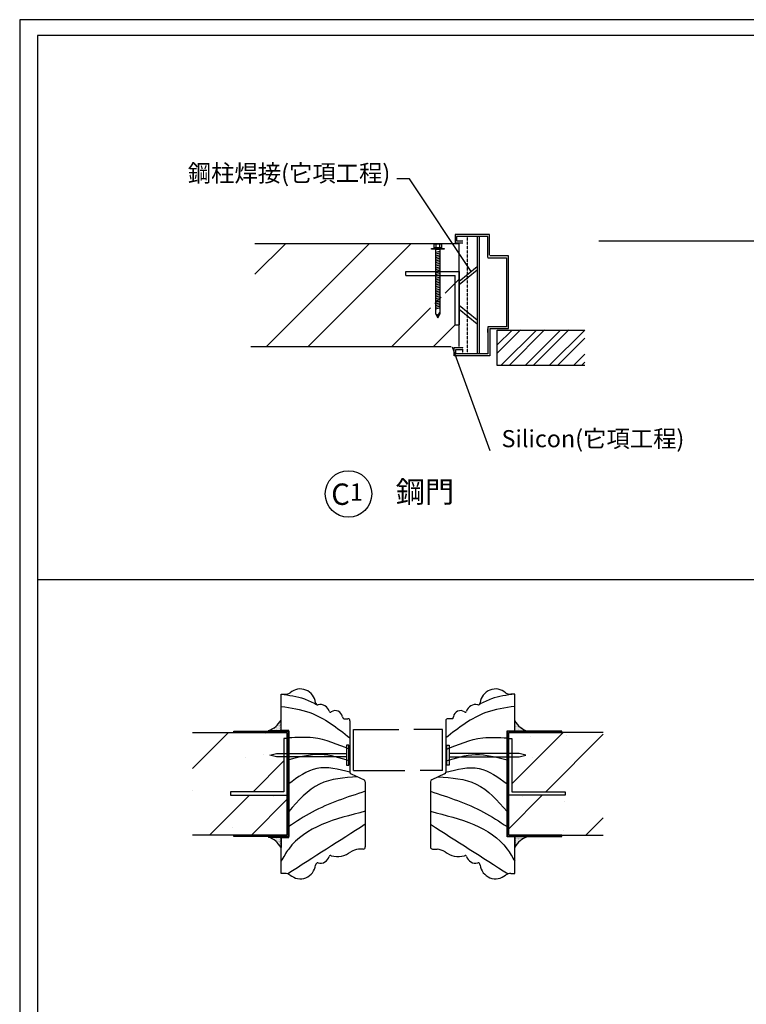
# Model space of a CAD drawing. Units: millimetres. Extents: x 50677 to 184635, y -78097 to 11800.
# Drawn here: x 137288 to 140685, y -74004 to -69401 of the extents above; entities that cross this region are included whole.
import ezdxf

# ---------------------------------------------------------------- set-up
doc = ezdxf.new("R2010")
doc.units = ezdxf.units.MM
doc.linetypes.add('DASHED', pattern=[0.75, 0.5, -0.25])
for name, color, linetype in [('01', 1, 'Continuous'), ('SEALANT', 214, 'Continuous'), ('分割', 32, 'Continuous'), ('心材', 5, 'Continuous'), ('槽鐵', 146, 'Continuous'), ('窗扇', 26, 'Continuous'), ('窗框', 24, 'Continuous'), ('自攻螺絲', 21, 'Continuous')]:
    doc.layers.add(name, color=color, linetype=linetype)
doc.styles.get("Standard").update_dxf_attribs({"font": 'arial.ttf'})
doc.dimstyles.new('ISO-25', dxfattribs={"dimtxt": 2.5, "dimasz": 2.5, "dimexe": 1.25, "dimexo": 0.625, "dimtad": 1, "dimtxsty": 'Standard', "dimcen": 2.5, "dimadec": 0, "dimazin": 0, "dimtfac": 1, "dimtmove": 0, "dimatfit": 3, "dimfxl": 1, "dimarcsym": 0})
pattern_1 = [(45, (-78249.66522469079, -18677.92406213559), (-293.247695141445, 293.2476951414448), []), (45, (-78054.1666768196, -18677.92406213559), (-293.247695141445, 293.2476951414448), [])]

# ---------------------------------------------------------------- blocks, each defined once
blk = doc.blocks.new('自攻螺絲')
at = {"layer": '自攻螺絲'}
for p, q in [((4.446999531565552, 1.443185165257773), (5.176763809020485, -1.443185165257773)), ((5.446999531565552, 1.443185165257773), (6.176763809020485, -1.443185165257773)), ((6.446999531565552, 1.443185165257773), (7.176763809020485, -1.443185165257773)), ((7.446999531565552, 1.443185165257773), (8.176763809020485, -1.443185165257773)), ((8.446999531565552, 1.443185165257773), (9.176763809020485, -1.443185165257773)), ((9.446999531565552, 1.443185165257773), (10.17676380902049, -1.443185165257773)), ((10.44699953156555, 1.443185165257773), (11.17676380902049, -1.443185165257773)), ((11.44699953156555, 1.443185165257773), (12.17676380902049, -1.443185165257773)), ((12.44699953156555, 1.443185165257773), (13.17676380902049, -1.443185165257773)), ((13.44699953156555, 1.443185165257773), (14.17676380902049, -1.443185165257773)), ((14.44699953156555, 1.443185165257773), (15.17676380902049, -1.443185165257773)), ((15.44699953156555, 1.443185165257773), (16.17676380902049, -1.443185165257773)), ((16.44699953156555, 1.443185165257773), (17.17676380902049, -1.443185165257773)), ((17.44699953156555, 1.443185165257773), (18.17676380902049, -1.443185165257773)), ((18.44699953156555, 1.443185165257773), (19.17676380902049, -1.443185165257773)), ((19.44699953156555, 1.443185165257773), (20.17676380902049, -1.443185165257773)), ((20.44699953156555, 1.443185165257773), (21.17676380902049, -1.443185165257773)), ((21.44699953156555, 1.443185165257773), (22.17676380902049, -1.443185165257773)), ((22.44699953156555, 1.443185165257773), (23.17676380902049, -1.443185165257773)), ((23.44699953156555, 1.443185165257773), (24.17676380902049, -1.443185165257773)), ((24.44699953156555, 1.443185165257773), (25.17676380902049, -1.443185165257773)), ((25.44699953156555, 1.443185165257773), (26.17676380902049, -1.443185165257773)), ((26.44699953156555, 1.443185165257773), (27.17676380902049, -1.443185165257773)), ((27.44699953156555, 1.443185165257773), (28.17676380902049, -1.443185165257773)), ((28.44699953156555, 1.443185165257773), (29.17676380902049, -1.443185165257773)), ((29.44699953156555, 1.443185165257773), (30.17676380902049, -1.443185165257773)), ((30.44699953156555, 1.443185165257773), (31.17676380902049, -1.443185165257773)), ((31.44699953156555, 1.443185165257773), (32.17676380902049, -1.443185165257773)), ((32.44699953156555, 1.443185165257773), (33.17676380902049, -1.443185165257773)), ((33.44699953156555, 1.443185165257773), (34.17676380902049, -1.443185165257773)), ((34.44699953156555, 1.443185165257773), (35.17676380902049, -1.443185165257773)), ((35.44699953156555, 1.443185165257773), (36.17676380902049, -1.443185165257773)), ((36.44699953156555, 1.443185165257773), (37.17676380902049, -1.443185165257773)), ((37.44699953156555, 1.443185165257773), (38.17676380902049, -1.443185165257773)), ((41.625, 0.25), (39.88349950803013, 1.25))]:
    blk.add_line(p, q, dxfattribs=at)
for points in [[(0.1875, -1.125), (0.1875, -2.25), (0, -1.125), (0, 1.125), (0.1875, 2.25), (0.1875, 1.125)], [(2.8125, 2.25), (0.1875, 2.25)], [(2.25, -1.125), (2.625, -2.25), (2.8125, -1.125), (2.8125, 1.125), (2.625, 2.25), (2.25, 1.125)], [(41.125, -1.25), (3.1875, -1.25), (3.1875, 1.25), (41.125, 1.25)], [(41.125, -1.25), (43.125, 0), (41.125, 1.25)], [(0.1875, -2.25), (2.8125, -2.25)]]:
    blk.add_lwpolyline(points, dxfattribs=at)
for points in [[(2.25, -1.125), (2.25, 1.125), (0.1875, 1.125), (0.1875, -1.125)], [(2.8125, -3.75), (2.8125, 3.75), (3.1875, 3.75), (3.1875, -3.75)], [(43.125, 0), (41.625, 0.25), (41.125, -1.25)]]:
    blk.add_lwpolyline(points, close=True, dxfattribs=at)

msp = doc.modelspace()

# ---------------------------------------------------------------- hatches: boundary and pattern name
at = {"lineweight": -3}
h = msp.add_hatch(dxfattribs=at)
h.set_pattern_fill('ANSI32', color=6, scale=43.5396186460592)
h.set_pattern_definition([(44.99999999999999, (-73292.2483389364, -16392.83830225068), (-293.2476951414673, 293.2476951414672), []), (44.99999999999999, (-73096.74979106516, -16392.83830225068), (-293.2476951414673, 293.2476951414672), [])])
h.paths.add_polyline_path([(139342.0892132934, -70448.42975807363), (139236.48424578, -70448.42975807363), (139236.48424578, -70471.00069637975), (139248.5220795433, -70471.00069637975), (139248.5220795433, -70474.01015482056), (139228.4590232711, -70474.01015482056), (139228.4590232711, -70679.10357175964), (139342.0892132934, -70679.10357175964)])
h.paths.add_polyline_path([(138387.2689747332, -70448.42975807363), (138387.2689747332, -70928.42975807363), (139323.4368406653, -70928.42975807363), (139323.4368406653, -70697.75594438761), (139228.4590232711, -70697.75594438761), (139228.4590232711, -70778.46703374974), (139218.4274951351, -70794.51747876742), (139208.3959669991, -70778.46703374974), (139208.3959669991, -70697.75594438761), (139092.7630269793, -70697.75594438761), (139092.7630269793, -70679.10357175964), (139208.3959669991, -70679.10357175964), (139208.3959669991, -70474.01015482056), (139188.332910727, -70474.01015482056), (139188.332910727, -70471.00069637975), (139200.3707444903, -70471.00069637975), (139200.3707444903, -70448.42975807363)])
h = msp.add_hatch(dxfattribs=at)
h.set_pattern_fill('ANSI32', color=6, scale=43.53961864605588)
h.set_pattern_definition(pattern_1)
h.paths.add_polyline_path([(138096.0114355912, -72733.51551795438), (138096.0114355913, -73213.51551795438), (138538.9861462895, -73213.51551795438), (138538.9861462895, -73026.32804114989), (138273.3611462885, -73026.32804114989), (138273.3611462885, -73010.39054114983), (138523.0486462895, -73010.39054114983), (138523.0486462895, -72847.46695575459), (138488.6249787807, -72847.46695575459), (138457.5301828402, -72839.15335408068), (138488.6249787808, -72830.83975240683), (138523.0486462895, -72830.83975240683), (138523.0486462895, -72760.7030411489), (138538.9861462895, -72760.7030411489), (138538.9861462895, -72733.51551795438)])
h = msp.add_hatch(dxfattribs=at)
h.set_pattern_fill('ANSI32', color=6, scale=43.53961864605588)
h.set_pattern_definition(pattern_1)
h.paths.add_polyline_path([(140016.0114355912, -73213.51551795438), (140016.0114355913, -72733.51551795438), (139573.036724893, -72733.51551795438), (139573.036724893, -72760.7030411489), (139588.974224893, -72760.7030411489), (139588.974224893, -72830.83975240683), (139623.3978924018, -72830.83975240683), (139654.4926883423, -72839.15335408068), (139623.3978924019, -72847.46695575459), (139588.974224893, -72847.46695575459), (139588.974224893, -73010.39054114983), (139838.661724894, -73010.39054114983), (139838.661724894, -73026.32804114989), (139573.036724893, -73026.32804114989), (139573.036724893, -73213.51551795438)])

# ---------------------------------------------------------------- linework, layer by layer
at = {"color": 30, "lineweight": -3}
for p, q in [((139484.7707438653, -70406.17860245211), (139323.9556718562, -70406.17860245211)), ((139323.9556718562, -70406.17860245211), (139323.9556718562, -70444.3435227118)), ((139476.1386292172, -70414.16926253018), (139330.6969256132, -70414.16926253018)), ((139330.6969256132, -70414.16926253018), (139330.6969256132, -70435.36353738313)), ((139476.1386292172, -70512.36544434834), (139476.1386292172, -70414.16926253018)), ((139484.7707438653, -70502.34892435049), (139484.7707438653, -70406.17860245211)), ((139323.9556718562, -70444.3435227118), (139360.2227547306, -70444.3435227118)), ((139330.6969256132, -70435.36353738313), (139360.2227547306, -70435.36353738313)), ((139476.7573887262, -70836.2517153567), (139476.7573887262, -70962.93963891164)), ((139485.7457358085, -70844.99211511393), (139485.7457358085, -70971.91962424027)), ((139319.4615114243, -70971.91962424027), (139319.4615114243, -70933.75470398062)), ((139319.4615114243, -70933.75470398062), (139360.2227547306, -70933.75470398062)), ((139485.7457358085, -70971.91962424027), (139319.4615114243, -70971.91962424027)), ((139326.2027651814, -70962.93963891164), (139326.2027651814, -70942.73468930925)), ((139326.2027651814, -70942.73468930925), (139360.2227547306, -70942.73468930925)), ((139476.7573887262, -70962.93963891164), (139326.2027651814, -70962.93963891164))]:
    msp.add_line(p, q, dxfattribs=at)
at = {"lineweight": -3}
for p, q in [((139426.148621742, -70414.16926253018), (139426.148621742, -70962.93963891164)), ((139435.748621742, -70414.16926253018), (139435.748621742, -70962.93963891164)), ((141858.6789255304, -70437.1347490376), (139994.8910759513, -70437.1347490376)), ((139342.0892132934, -70623.81352813178), (139426.148621742, -70555.46763434852)), ((139426.148621742, -70572.21064759417), (139342.0892132934, -70640.55654137743)), ((139426.148621742, -70805.85111609225), (139342.0892132934, -70737.505222309)), ((139342.0892132934, -70754.24823555462), (139426.148621742, -70822.59412933787)), ((139476.5117952247, -70863.54274138449), (139476.1386292172, -70846.49631933805)), ((139310.4238633598, -70931.28370290177), (139486.1238849594, -71415.4217732942)), ((138457.5301828402, -72839.15335408074), (138488.6249787807, -72830.83975240686)), ((138488.6249787807, -72847.46695575463), (138457.5301828402, -72839.15335408074)), ((138488.6249787806, -72830.83975240686), (138816.4083877059, -72830.83975240686)), ((138816.4083877059, -72847.46695575463), (138488.6249787807, -72847.46695575463)), ((138816.4083877059, -72823.60595611052), (138816.4083877059, -72854.70075205089)), ((138816.4083877059, -72823.60595611052), (138816.4083877059, -72823.60595611052)), ((139295.6144834765, -72823.60595611052), (139295.6144834765, -72854.70075205089)), ((139295.6144834765, -72823.60595611052), (139295.6144834765, -72823.60595611052)), ((139623.3978924019, -72830.83975240686), (139295.6144834765, -72830.83975240686)), ((139295.6144834765, -72847.46695575463), (139623.3978924019, -72847.46695575463)), ((139654.4926883423, -72839.15335408074), (139623.3978924019, -72830.83975240686)), ((139623.3978924019, -72847.46695575463), (139654.4926883423, -72839.15335408074))]:
    msp.add_line(p, q, dxfattribs=at)
at = {"color": 3, "lineweight": -3}
for p, q in [((139092.7630269793, -70578.54640570251), (139342.0892132934, -70578.54640570251)), ((139092.7630269793, -70597.1987783305), (139092.7630269793, -70578.54640570251)), ((139092.7630269793, -70597.1987783305), (139323.4368406653, -70597.1987783305)), ((139323.4368406653, -70827.8725920165), (139323.4368406653, -70597.1987783305)), ((139342.0892132934, -70578.54640570251), (139342.0892132934, -70827.8725920165))]:
    msp.add_line(p, q, dxfattribs=at)
at = {"color": 0, "lineweight": -3}
for p, q in [((137371.2891260304, -72018.4062443762), (143055.7022947636, -72017.64937868857)), ((137909.9807469354, -72018.4062443762), (143594.3939156686, -72017.64937868857)), ((138277.2124839642, -72018.4062443762), (143961.6256526974, -72017.64937868857))]:
    msp.add_line(p, q, dxfattribs=at)
at = {"color": 5, "lineweight": -3}
for p, q in [((138538.9861462895, -72760.70304114895), (138523.0486462895, -72760.70304114895)), ((138523.0486462895, -72760.70304114895), (138523.0486462895, -73010.39054114987)), ((138538.9861462895, -73026.32804114991), (138538.9861462895, -72760.70304114895)), ((139573.036724893, -73026.32804114991), (139573.036724893, -72760.70304114895)), ((139573.036724893, -72760.70304114895), (139588.974224893, -72760.70304114895)), ((139588.974224893, -72760.70304114895), (139588.974224893, -73010.39054114987)), ((138523.0486462895, -73010.39054114987), (138273.3611462885, -73010.39054114987)), ((138273.3611462885, -73010.39054114987), (138273.3611462885, -73026.32804114991)), ((138273.3611462885, -73026.32804114991), (138481.773762435, -73026.32804114991)), ((138273.3611462885, -73026.32804114991), (138538.9861462895, -73026.32804114991)), ((139838.661724894, -73026.32804114991), (139573.036724893, -73026.32804114991)), ((139588.974224893, -73010.39054114987), (139838.661724894, -73010.39054114987)), ((139838.661724894, -73026.32804114991), (139630.2491087476, -73026.32804114991)), ((139838.661724894, -73010.39054114987), (139838.661724894, -73026.32804114991))]:
    msp.add_line(p, q, dxfattribs=at)
at = {"lineweight": -3}
for points in [[(137287.7391960819, -78097.44347719575), (144082.315879611, -78097.34782252935), (144075.4236670501, -69401.24621877333), (137287.7391960819, -69401.24621877333)], [(138816.4083877059, -72792.51116017015), (138816.4083877059, -72885.79554799126), (138826.7733196861, -72885.79554799126), (138826.7733196861, -72792.51116017015)], [(139295.6144834765, -72792.51116017015), (139295.6144834765, -72885.79554799126), (139285.2495514964, -72885.79554799126), (139285.2495514964, -72792.51116017015)]]:
    msp.add_lwpolyline(points, close=True, dxfattribs=at)
msp.add_circle((138824.9954909711, -71618.33636061582), 108.8551165949703, dxfattribs=at)
at = {"layer": '01', "lineweight": -3}
msp.add_lwpolyline([(137371.2891260304, -77502.74952015333), (143961.6256526974, -77502.74952015333), (143961.6256526974, -69474.80258903254), (137371.2891260304, -69474.80258903254)], close=True, dxfattribs=at)
at = {"layer": 'SEALANT', "lineweight": -3}
for p, q in [((138509.5649413662, -72724.49269641975), (138509.5649413662, -72675.74009040324)), ((138456.3046246747, -72722.55356009376), (138456.3046246747, -72722.55356009376)), ((138460.3046246747, -72722.55356009376), (138460.3046246747, -72722.55356009376)), ((138464.3046246748, -72722.55356009376), (138464.3046246748, -72722.55356009376)), ((138466.3046246747, -72718.5535600937), (138466.3046246747, -72718.5535600937)), ((138468.3046246748, -72722.55356009376), (138468.3046246748, -72722.55356009376)), ((138470.3046246748, -72718.5535600937), (138470.3046246748, -72718.5535600937)), ((138472.3046246747, -72722.55356009376), (138472.3046246747, -72722.55356009376)), ((138474.3046246748, -72718.5535600937), (138474.3046246748, -72718.5535600937)), ((138476.3046246748, -72714.5535600937), (138476.3046246748, -72714.5535600937)), ((138476.3046246748, -72722.55356009376), (138476.3046246748, -72722.55356009376)), ((138478.3046246747, -72718.5535600937), (138478.3046246747, -72718.5535600937)), ((138480.3046246747, -72714.5535600937), (138480.3046246747, -72714.5535600937)), ((138480.3046246747, -72722.55356009376), (138480.3046246747, -72722.55356009376)), ((138482.3046246748, -72710.55356009367), (138482.3046246748, -72710.55356009367)), ((138482.3046246748, -72718.5535600937), (138482.3046246748, -72718.5535600937)), ((138484.3046246747, -72706.55356009367), (138484.3046246747, -72706.55356009367)), ((138484.3046246747, -72714.5535600937), (138484.3046246747, -72714.5535600937)), ((138484.3046246747, -72722.55356009376), (138484.3046246747, -72722.55356009376)), ((138486.3046246748, -72710.55356009367), (138486.3046246748, -72710.55356009367)), ((138486.3046246748, -72718.5535600937), (138486.3046246748, -72718.5535600937)), ((138488.3046246748, -72706.55356009367), (138488.3046246748, -72706.55356009367)), ((138488.3046246748, -72714.5535600937), (138488.3046246748, -72714.5535600937)), ((138488.3046246748, -72722.55356009376), (138488.3046246748, -72722.55356009376)), ((138490.3046246748, -72702.55356009363), (138490.3046246748, -72702.55356009363)), ((138490.3046246748, -72710.55356009367), (138490.3046246748, -72710.55356009367)), ((138490.3046246748, -72718.5535600937), (138490.3046246748, -72718.5535600937)), ((138492.3046246748, -72706.55356009367), (138492.3046246748, -72706.55356009367)), ((138492.3046246748, -72714.5535600937), (138492.3046246748, -72714.5535600937)), ((138492.3046246748, -72722.55356009376), (138492.3046246748, -72722.55356009376)), ((138494.3046246748, -72702.55356009363), (138494.3046246748, -72702.55356009363)), ((138494.3046246748, -72710.55356009367), (138494.3046246748, -72710.55356009367)), ((138494.3046246748, -72718.5535600937), (138494.3046246748, -72718.5535600937)), ((138496.3046246747, -72698.55356009364), (138496.3046246747, -72698.55356009364)), ((138496.3046246747, -72706.55356009367), (138496.3046246747, -72706.55356009367)), ((138496.3046246747, -72714.5535600937), (138496.3046246747, -72714.5535600937)), ((138496.3046246747, -72722.55356009376), (138496.3046246747, -72722.55356009376)), ((138498.3046246748, -72694.55356009361), (138498.3046246748, -72694.55356009361)), ((138498.3046246748, -72702.55356009363), (138498.3046246748, -72702.55356009363)), ((138498.3046246748, -72710.55356009367), (138498.3046246748, -72710.55356009367)), ((138498.3046246748, -72718.5535600937), (138498.3046246748, -72718.5535600937)), ((138500.3046246748, -72690.55356009361), (138500.3046246748, -72690.55356009361)), ((138500.3046246748, -72698.55356009364), (138500.3046246748, -72698.55356009364)), ((138500.3046246748, -72706.55356009367), (138500.3046246748, -72706.55356009367)), ((138500.3046246748, -72714.5535600937), (138500.3046246748, -72714.5535600937)), ((138500.3046246748, -72722.55356009376), (138500.3046246748, -72722.55356009376)), ((138502.3046246748, -72694.55356009361), (138502.3046246748, -72694.55356009361)), ((138502.3046246748, -72702.55356009363), (138502.3046246748, -72702.55356009363)), ((138502.3046246748, -72710.55356009367), (138502.3046246748, -72710.55356009367)), ((138502.3046246748, -72718.5535600937), (138502.3046246748, -72718.5535600937)), ((138504.3046246748, -72690.55356009361), (138504.3046246748, -72690.55356009361)), ((138504.3046246748, -72698.55356009364), (138504.3046246748, -72698.55356009364)), ((138504.3046246748, -72706.55356009367), (138504.3046246748, -72706.55356009367)), ((138504.3046246748, -72714.5535600937), (138504.3046246748, -72714.5535600937)), ((138504.3046246748, -72722.55356009376), (138504.3046246748, -72722.55356009376)), ((138506.3046246748, -72686.55356009358), (138506.3046246748, -72686.55356009358)), ((138506.3046246748, -72694.55356009361), (138506.3046246748, -72694.55356009361)), ((138506.3046246748, -72702.55356009363), (138506.3046246748, -72702.55356009363)), ((138506.3046246748, -72710.55356009367), (138506.3046246748, -72710.55356009367)), ((138506.3046246748, -72718.5535600937), (138506.3046246748, -72718.5535600937)), ((138508.3046246749, -72682.55356009357), (138508.3046246749, -72682.55356009357)), ((138508.3046246749, -72690.55356009361), (138508.3046246749, -72690.55356009361)), ((138508.3046246749, -72698.55356009364), (138508.3046246749, -72698.55356009364)), ((138508.3046246749, -72706.55356009367), (138508.3046246749, -72706.55356009367)), ((138508.3046246749, -72714.5535600937), (138508.3046246749, -72714.5535600937)), ((138508.3046246749, -72722.55356009376), (138508.3046246749, -72722.55356009376)), ((139602.4579298163, -72726.74849043168), (139602.4579298163, -72677.99588441518)), ((139603.7182465077, -72683.58934470327), (139603.7182465077, -72683.58934470327)), ((139603.7182465077, -72691.58934470327), (139603.7182465077, -72691.58934470327)), ((139603.7182465077, -72699.58934470333), (139603.7182465077, -72699.58934470333)), ((139603.7182465077, -72707.58934470337), (139603.7182465077, -72707.58934470337)), ((139603.7182465077, -72715.58934470336), (139603.7182465077, -72715.58934470336)), ((139605.7182465077, -72687.58934470326), (139605.7182465077, -72687.58934470326)), ((139605.7182465077, -72695.58934470332), (139605.7182465077, -72695.58934470332)), ((139605.7182465077, -72703.58934470333), (139605.7182465077, -72703.58934470333)), ((139605.7182465077, -72711.5893447034), (139605.7182465077, -72711.5893447034)), ((139605.7182465077, -72719.5893447034), (139605.7182465077, -72719.5893447034)), ((139607.7182465077, -72691.58934470327), (139607.7182465077, -72691.58934470327)), ((139607.7182465077, -72699.58934470333), (139607.7182465077, -72699.58934470333)), ((139607.7182465077, -72707.58934470337), (139607.7182465077, -72707.58934470337)), ((139607.7182465077, -72715.58934470336), (139607.7182465077, -72715.58934470336)), ((139609.7182465078, -72695.58934470332), (139609.7182465078, -72695.58934470332)), ((139609.7182465078, -72703.58934470333), (139609.7182465078, -72703.58934470333)), ((139609.7182465078, -72711.5893447034), (139609.7182465078, -72711.5893447034)), ((139609.7182465078, -72719.5893447034), (139609.7182465078, -72719.5893447034)), ((139611.7182465077, -72699.58934470333), (139611.7182465077, -72699.58934470333)), ((139611.7182465077, -72707.58934470337), (139611.7182465077, -72707.58934470337)), ((139611.7182465077, -72715.58934470336), (139611.7182465077, -72715.58934470336)), ((139613.7182465077, -72695.58934470332), (139613.7182465077, -72695.58934470332)), ((139613.7182465077, -72703.58934470333), (139613.7182465077, -72703.58934470333)), ((139613.7182465077, -72711.5893447034), (139613.7182465077, -72711.5893447034)), ((139613.7182465077, -72719.5893447034), (139613.7182465077, -72719.5893447034)), ((139615.7182465078, -72699.58934470333), (139615.7182465078, -72699.58934470333)), ((139615.7182465078, -72707.58934470337), (139615.7182465078, -72707.58934470337)), ((139615.7182465078, -72715.58934470336), (139615.7182465078, -72715.58934470336)), ((139617.7182465078, -72703.58934470333), (139617.7182465078, -72703.58934470333)), ((139617.7182465078, -72711.5893447034), (139617.7182465078, -72711.5893447034)), ((139617.7182465078, -72719.5893447034), (139617.7182465078, -72719.5893447034)), ((139619.7182465077, -72707.58934470337), (139619.7182465077, -72707.58934470337)), ((139619.7182465077, -72715.58934470336), (139619.7182465077, -72715.58934470336)), ((139621.7182465078, -72703.58934470333), (139621.7182465078, -72703.58934470333)), ((139621.7182465078, -72711.5893447034), (139621.7182465078, -72711.5893447034)), ((139621.7182465078, -72719.5893447034), (139621.7182465078, -72719.5893447034)), ((139623.7182465078, -72707.58934470337), (139623.7182465078, -72707.58934470337)), ((139623.7182465078, -72715.58934470336), (139623.7182465078, -72715.58934470336)), ((139625.7182465077, -72711.5893447034), (139625.7182465077, -72711.5893447034)), ((139625.7182465077, -72719.5893447034), (139625.7182465077, -72719.5893447034)), ((139627.7182465078, -72715.58934470336), (139627.7182465078, -72715.58934470336)), ((139629.7182465077, -72711.5893447034), (139629.7182465077, -72711.5893447034)), ((139629.7182465077, -72719.5893447034), (139629.7182465077, -72719.5893447034)), ((139631.7182465077, -72715.58934470336), (139631.7182465077, -72715.58934470336)), ((139633.7182465078, -72719.5893447034), (139633.7182465078, -72719.5893447034)), ((139635.7182465078, -72715.58934470336), (139635.7182465078, -72715.58934470336)), ((139637.7182465077, -72719.5893447034), (139637.7182465077, -72719.5893447034)), ((139641.7182465078, -72719.5893447034), (139641.7182465078, -72719.5893447034)), ((138450.6901466333, -72724.49269641975), (138509.5649413662, -72724.49269641975)), ((139661.3327245493, -72726.74849043168), (139602.4579298163, -72726.74849043168)), ((139603.7182465077, -72723.58934470342), (139603.7182465077, -72723.58934470342)), ((139607.7182465077, -72723.58934470342), (139607.7182465077, -72723.58934470342)), ((139611.7182465077, -72723.58934470342), (139611.7182465077, -72723.58934470342)), ((139615.7182465078, -72723.58934470342), (139615.7182465078, -72723.58934470342)), ((139619.7182465077, -72723.58934470342), (139619.7182465077, -72723.58934470342)), ((139623.7182465078, -72723.58934470342), (139623.7182465078, -72723.58934470342)), ((139627.7182465078, -72723.58934470342), (139627.7182465078, -72723.58934470342)), ((139631.7182465077, -72723.58934470342), (139631.7182465077, -72723.58934470342)), ((139635.7182465078, -72723.58934470342), (139635.7182465078, -72723.58934470342)), ((139639.7182465078, -72723.58934470342), (139639.7182465078, -72723.58934470342)), ((139643.7182465078, -72723.58934470342), (139643.7182465078, -72723.58934470342)), ((139647.7182465078, -72723.58934470342), (139647.7182465078, -72723.58934470342)), ((139651.7182465079, -72723.58934470342), (139651.7182465079, -72723.58934470342)), ((138450.6901466333, -73222.93866931718), (138509.5649413662, -73222.93866931718)), ((138456.3046246747, -73224.87780564307), (138456.3046246747, -73224.87780564307)), ((138460.3046246747, -73224.87780564307), (138460.3046246747, -73224.87780564307)), ((138464.3046246748, -73224.87780564307), (138464.3046246748, -73224.87780564307)), ((138466.3046246747, -73228.87780564312), (138466.3046246747, -73228.87780564312)), ((138468.3046246748, -73224.87780564307), (138468.3046246748, -73224.87780564307)), ((138470.3046246748, -73228.87780564312), (138470.3046246748, -73228.87780564312)), ((138472.3046246747, -73224.87780564307), (138472.3046246747, -73224.87780564307)), ((138474.3046246748, -73228.87780564312), (138474.3046246748, -73228.87780564312)), ((138476.3046246748, -73224.87780564307), (138476.3046246748, -73224.87780564307)), ((138478.3046246747, -73228.87780564312), (138478.3046246747, -73228.87780564312)), ((138480.3046246747, -73224.87780564307), (138480.3046246747, -73224.87780564307)), ((138482.3046246748, -73228.87780564312), (138482.3046246748, -73228.87780564312)), ((138484.3046246747, -73224.87780564307), (138484.3046246747, -73224.87780564307)), ((138486.3046246748, -73228.87780564312), (138486.3046246748, -73228.87780564312)), ((138488.3046246748, -73224.87780564307), (138488.3046246748, -73224.87780564307)), ((138490.3046246748, -73228.87780564312), (138490.3046246748, -73228.87780564312)), ((138492.3046246748, -73224.87780564307), (138492.3046246748, -73224.87780564307)), ((138494.3046246748, -73228.87780564312), (138494.3046246748, -73228.87780564312)), ((138496.3046246747, -73224.87780564307), (138496.3046246747, -73224.87780564307)), ((138498.3046246748, -73228.87780564312), (138498.3046246748, -73228.87780564312)), ((138500.3046246748, -73224.87780564307), (138500.3046246748, -73224.87780564307)), ((138502.3046246748, -73228.87780564312), (138502.3046246748, -73228.87780564312)), ((138504.3046246748, -73224.87780564307), (138504.3046246748, -73224.87780564307)), ((138506.3046246748, -73228.87780564312), (138506.3046246748, -73228.87780564312)), ((138508.3046246749, -73224.87780564307), (138508.3046246749, -73224.87780564307)), ((138509.5649413662, -73222.93866931718), (138509.5649413662, -73271.69127533371)), ((139661.3327245493, -73221.19662576845), (139602.4579298163, -73221.19662576845)), ((139602.4579298163, -73221.19662576845), (139602.4579298163, -73269.949231785)), ((139603.7182465077, -73223.13576209443), (139603.7182465077, -73223.13576209443)), ((139605.7182465077, -73227.13576209442), (139605.7182465077, -73227.13576209442)), ((139607.7182465077, -73223.13576209443), (139607.7182465077, -73223.13576209443)), ((139609.7182465078, -73227.13576209442), (139609.7182465078, -73227.13576209442)), ((139611.7182465077, -73223.13576209443), (139611.7182465077, -73223.13576209443)), ((139613.7182465077, -73227.13576209442), (139613.7182465077, -73227.13576209442)), ((139615.7182465078, -73223.13576209443), (139615.7182465078, -73223.13576209443)), ((139617.7182465078, -73227.13576209442), (139617.7182465078, -73227.13576209442)), ((139619.7182465077, -73223.13576209443), (139619.7182465077, -73223.13576209443)), ((139621.7182465078, -73227.13576209442), (139621.7182465078, -73227.13576209442)), ((139623.7182465078, -73223.13576209443), (139623.7182465078, -73223.13576209443)), ((139625.7182465077, -73227.13576209442), (139625.7182465077, -73227.13576209442)), ((139627.7182465078, -73223.13576209443), (139627.7182465078, -73223.13576209443)), ((139629.7182465077, -73227.13576209442), (139629.7182465077, -73227.13576209442)), ((139631.7182465077, -73223.13576209443), (139631.7182465077, -73223.13576209443)), ((139633.7182465078, -73227.13576209442), (139633.7182465078, -73227.13576209442)), ((139635.7182465078, -73223.13576209443), (139635.7182465078, -73223.13576209443)), ((139637.7182465077, -73227.13576209442), (139637.7182465077, -73227.13576209442)), ((139639.7182465078, -73223.13576209443), (139639.7182465078, -73223.13576209443)), ((139641.7182465078, -73227.13576209442), (139641.7182465078, -73227.13576209442)), ((139643.7182465078, -73223.13576209443), (139643.7182465078, -73223.13576209443)), ((139645.7182465078, -73227.13576209442), (139645.7182465078, -73227.13576209442)), ((139647.7182465078, -73223.13576209443), (139647.7182465078, -73223.13576209443)), ((139651.7182465079, -73223.13576209443), (139651.7182465079, -73223.13576209443)), ((139655.7182465079, -73223.13576209443), (139655.7182465079, -73223.13576209443)), ((138476.3046246748, -73232.87780564313), (138476.3046246748, -73232.87780564313)), ((138480.3046246747, -73232.87780564313), (138480.3046246747, -73232.87780564313)), ((138482.3046246748, -73236.87780564316), (138482.3046246748, -73236.87780564316)), ((138484.3046246747, -73232.87780564313), (138484.3046246747, -73232.87780564313)), ((138484.3046246747, -73240.87780564318), (138484.3046246747, -73240.87780564318)), ((138486.3046246748, -73236.87780564316), (138486.3046246748, -73236.87780564316)), ((138488.3046246748, -73232.87780564313), (138488.3046246748, -73232.87780564313)), ((138488.3046246748, -73240.87780564318), (138488.3046246748, -73240.87780564318)), ((138490.3046246748, -73236.87780564316), (138490.3046246748, -73236.87780564316)), ((138490.3046246748, -73244.87780564316), (138490.3046246748, -73244.87780564316)), ((138492.3046246748, -73232.87780564313), (138492.3046246748, -73232.87780564313)), ((138492.3046246748, -73240.87780564318), (138492.3046246748, -73240.87780564318)), ((138494.3046246748, -73236.87780564316), (138494.3046246748, -73236.87780564316)), ((138494.3046246748, -73244.87780564316), (138494.3046246748, -73244.87780564316)), ((138496.3046246747, -73232.87780564313), (138496.3046246747, -73232.87780564313)), ((138496.3046246747, -73240.87780564318), (138496.3046246747, -73240.87780564318)), ((138496.3046246747, -73248.8778056432), (138496.3046246747, -73248.8778056432)), ((138498.3046246748, -73236.87780564316), (138498.3046246748, -73236.87780564316)), ((138498.3046246748, -73244.87780564316), (138498.3046246748, -73244.87780564316)), ((138498.3046246748, -73252.8778056432), (138498.3046246748, -73252.8778056432)), ((138500.3046246748, -73232.87780564313), (138500.3046246748, -73232.87780564313)), ((138500.3046246748, -73240.87780564318), (138500.3046246748, -73240.87780564318)), ((138500.3046246748, -73248.8778056432), (138500.3046246748, -73248.8778056432)), ((138500.3046246748, -73256.8778056432), (138500.3046246748, -73256.8778056432)), ((138502.3046246748, -73236.87780564316), (138502.3046246748, -73236.87780564316)), ((138502.3046246748, -73244.87780564316), (138502.3046246748, -73244.87780564316)), ((138502.3046246748, -73252.8778056432), (138502.3046246748, -73252.8778056432)), ((138504.3046246748, -73232.87780564313), (138504.3046246748, -73232.87780564313)), ((138504.3046246748, -73240.87780564318), (138504.3046246748, -73240.87780564318)), ((138504.3046246748, -73248.8778056432), (138504.3046246748, -73248.8778056432)), ((138504.3046246748, -73256.8778056432), (138504.3046246748, -73256.8778056432)), ((138506.3046246748, -73236.87780564316), (138506.3046246748, -73236.87780564316)), ((138506.3046246748, -73244.87780564316), (138506.3046246748, -73244.87780564316)), ((138506.3046246748, -73252.8778056432), (138506.3046246748, -73252.8778056432)), ((138506.3046246748, -73260.87780564325), (138506.3046246748, -73260.87780564325)), ((138508.3046246749, -73232.87780564313), (138508.3046246749, -73232.87780564313)), ((138508.3046246749, -73240.87780564318), (138508.3046246749, -73240.87780564318)), ((138508.3046246749, -73248.8778056432), (138508.3046246749, -73248.8778056432)), ((138508.3046246749, -73256.8778056432), (138508.3046246749, -73256.8778056432)), ((138508.3046246749, -73264.87780564326), (138508.3046246749, -73264.87780564326)), ((139603.7182465077, -73231.13576209443), (139603.7182465077, -73231.13576209443)), ((139603.7182465077, -73239.13576209445), (139603.7182465077, -73239.13576209445)), ((139603.7182465077, -73247.13576209452), (139603.7182465077, -73247.13576209452)), ((139603.7182465077, -73255.13576209452), (139603.7182465077, -73255.13576209452)), ((139603.7182465077, -73263.13576209456), (139603.7182465077, -73263.13576209456)), ((139605.7182465077, -73235.13576209445), (139605.7182465077, -73235.13576209445)), ((139605.7182465077, -73243.13576209448), (139605.7182465077, -73243.13576209448)), ((139605.7182465077, -73251.13576209453), (139605.7182465077, -73251.13576209453)), ((139605.7182465077, -73259.13576209453), (139605.7182465077, -73259.13576209453)), ((139607.7182465077, -73231.13576209443), (139607.7182465077, -73231.13576209443)), ((139607.7182465077, -73239.13576209445), (139607.7182465077, -73239.13576209445)), ((139607.7182465077, -73247.13576209452), (139607.7182465077, -73247.13576209452)), ((139607.7182465077, -73255.13576209452), (139607.7182465077, -73255.13576209452)), ((139609.7182465078, -73235.13576209445), (139609.7182465078, -73235.13576209445)), ((139609.7182465078, -73243.13576209448), (139609.7182465078, -73243.13576209448)), ((139609.7182465078, -73251.13576209453), (139609.7182465078, -73251.13576209453)), ((139611.7182465077, -73231.13576209443), (139611.7182465077, -73231.13576209443)), ((139611.7182465077, -73239.13576209445), (139611.7182465077, -73239.13576209445)), ((139611.7182465077, -73247.13576209452), (139611.7182465077, -73247.13576209452)), ((139611.7182465077, -73255.13576209452), (139611.7182465077, -73255.13576209452)), ((139613.7182465077, -73235.13576209445), (139613.7182465077, -73235.13576209445)), ((139613.7182465077, -73243.13576209448), (139613.7182465077, -73243.13576209448)), ((139613.7182465077, -73251.13576209453), (139613.7182465077, -73251.13576209453)), ((139615.7182465078, -73231.13576209443), (139615.7182465078, -73231.13576209443)), ((139615.7182465078, -73239.13576209445), (139615.7182465078, -73239.13576209445)), ((139615.7182465078, -73247.13576209452), (139615.7182465078, -73247.13576209452)), ((139617.7182465078, -73235.13576209445), (139617.7182465078, -73235.13576209445)), ((139617.7182465078, -73243.13576209448), (139617.7182465078, -73243.13576209448)), ((139619.7182465077, -73231.13576209443), (139619.7182465077, -73231.13576209443)), ((139619.7182465077, -73239.13576209445), (139619.7182465077, -73239.13576209445)), ((139621.7182465078, -73235.13576209445), (139621.7182465078, -73235.13576209445)), ((139621.7182465078, -73243.13576209448), (139621.7182465078, -73243.13576209448)), ((139623.7182465078, -73231.13576209443), (139623.7182465078, -73231.13576209443)), ((139623.7182465077, -73239.13576209445), (139623.7182465077, -73239.13576209445)), ((139625.7182465077, -73235.13576209445), (139625.7182465077, -73235.13576209445)), ((139627.7182465078, -73231.13576209443), (139627.7182465078, -73231.13576209443)), ((139627.7182465078, -73239.13576209445), (139627.7182465078, -73239.13576209445)), ((139629.7182465077, -73235.13576209445), (139629.7182465077, -73235.13576209445)), ((139631.7182465077, -73231.13576209443), (139631.7182465077, -73231.13576209443)), ((139635.7182465078, -73231.13576209443), (139635.7182465078, -73231.13576209443))]:
    msp.add_line(p, q, dxfattribs=at)
for centre, radius, start, end in [((138419.2603054186, -72626.6116831976), 102.8033446351162, 287.8019559309232, 331.4524946234052), ((139692.7625657639, -72628.86747720954), 102.8033446351162, 208.5475053765948, 252.1980440690768), ((138419.2603054186, -73320.81968253931), 102.8033446351235, 28.5475053765948, 72.1980440690768), ((139692.7625657639, -73319.07763899061), 102.8033446351235, 107.8019559309232, 151.4524946234052)]:
    msp.add_arc(centre, radius, start, end, dxfattribs=at)
at = {"layer": '心材', "lineweight": -3}
for p, q in [((139342.0892132934, -70448.42975807366), (138387.2689747332, -70448.42975807366)), ((138369.1354332959, -70928.42975807366), (139305.3032992281, -70928.42975807366)), ((138096.0114355913, -72733.51551795441), (138538.9861462895, -72733.51551795441)), ((138267.6180986553, -72733.4392610913), (138267.6180986553, -72733.4392610913)), ((138436.7085739995, -72738.15111064247), (138436.7085739995, -72738.15111064247)), ((138538.9861462895, -72733.51551795441), (138538.9861462895, -73213.51551795441)), ((140016.0114355913, -72733.51551795441), (139573.036724893, -72733.51551795441)), ((139573.036724893, -72733.51551795441), (139573.036724893, -73213.51551795441)), ((139675.314297183, -72752.43030371061), (139675.314297183, -72752.43030371061)), ((139844.4047725271, -72747.71845415943), (139844.4047725271, -72747.71845415943)), ((138343.0703834952, -72848.9836907976), (138343.0703834952, -72848.9836907976)), ((138426.3517518507, -72838.01949065102), (138426.3517518507, -72838.01949065102)), ((139685.6711193316, -72852.2986837192), (139685.6711193316, -72852.2986837192)), ((138094.9262784565, -73006.13063223075), (138094.9262784565, -73006.13063223075)), ((138474.5286660052, -73030.90245517506), (138474.5286660052, -73030.90245517506)), ((139637.4942051774, -73030.90245517506), (139637.4942051774, -73030.90245517506)), ((139834.3258352296, -73056.01025720264), (139834.3258352296, -73056.01025720264)), ((138283.6692766805, -73179.08172538095), (138283.6692766805, -73179.08172538095)), ((138538.9861462895, -73213.51551795441), (138096.0114355913, -73213.51551795441)), ((139573.036724893, -73213.51551795441), (139831.3052510578, -73213.51551795441)), ((139828.3535945019, -73193.3609184491), (139828.3535945019, -73193.3609184491)), ((139831.3052510578, -73213.51551795441), (140016.0114355913, -73213.51551795441)), ((139831.3052510578, -73213.51551795441), (139831.3052510578, -73213.51551795441))]:
    msp.add_line(p, q, dxfattribs=at)
at = {"layer": '心材', "color": 5, "lineweight": -3}
msp.add_line((139342.0892132934, -70929.63200561274), (139342.0892132934, -70448.42975807366), dxfattribs=at)
at = {"layer": '心材', "color": 3, "lineweight": -3}
for p, q in [((139342.0892132935, -70827.8725920165), (139342.0892132934, -70578.54640570251)), ((139323.4368406653, -70827.8725920165), (139342.0892132935, -70827.8725920165))]:
    msp.add_line(p, q, dxfattribs=at)
at = {"layer": '槽鐵', "lineweight": -3}
for p, q in [((138289.3861462895, -72727.11551795443), (138545.3861462895, -72727.11551795443)), ((138289.3861462895, -72733.51551795441), (138289.3861462895, -72727.11551795443)), ((138538.9861462895, -72733.51551795441), (138289.3861462895, -72733.51551795441)), ((138538.9861462895, -73213.51551795441), (138538.9861462895, -72733.51551795441)), ((138545.3861462895, -72727.11551795443), (138545.3861462895, -73219.9155179544)), ((139822.6367248929, -72727.11551795443), (139566.636724893, -72727.11551795443)), ((139566.636724893, -72727.11551795443), (139566.636724893, -73219.9155179544)), ((139573.036724893, -73213.51551795441), (139573.036724893, -72733.51551795441)), ((139573.036724893, -72733.51551795441), (139822.6367248929, -72733.51551795441)), ((139822.6367248929, -72733.51551795441), (139822.6367248929, -72727.11551795443)), ((138289.3861462895, -73219.9155179544), (138289.3861462895, -73213.51551795441)), ((138289.3861462895, -73213.51551795441), (138538.9861462895, -73213.51551795441)), ((138545.3861462895, -73219.9155179544), (138289.3861462895, -73219.9155179544)), ((139566.636724893, -73219.9155179544), (139822.6367248929, -73219.9155179544)), ((139822.6367248929, -73213.51551795441), (139573.036724893, -73213.51551795441)), ((139822.6367248929, -73219.9155179544), (139822.6367248929, -73213.51551795441))]:
    msp.add_line(p, q, dxfattribs=at)
at = {"layer": '窗扇', "lineweight": -3}
for p, q in [((139629.2116302896, -70850.95464124224), (139520.6497728399, -70959.51649869201)), ((139520.6497728399, -70852.1345024861), (139929.3996472597, -70852.1345024861)), ((139520.6497728399, -71017.28643694679), (139520.6497728399, -70852.1345024861)), ((139590.3607843402, -70852.1345024861), (139520.6497728399, -70921.84551398638)), ((139703.3737386467, -70852.1345024861), (139539.4016654297, -71016.10657570318)), ((139742.2245845962, -70850.95464124224), (139577.0726501352, -71016.10657570318)), ((139816.3866929532, -70852.1345024861), (139652.4146197361, -71016.10657570318)), ((139855.2375389027, -70850.95464124224), (139690.0856044418, -71016.10657570318)), ((139929.3996472597, -70852.1345024861), (139765.4275740426, -71016.10657570318)), ((139803.0985587483, -71016.10657570318), (139929.3996472597, -70889.80548719173)), ((139878.4405283492, -71016.10657570318), (139929.3996472597, -70965.14745679263)), ((139929.3996472597, -71017.28643694679), (139520.6497728399, -71017.28643694679)), ((139916.1115130548, -71016.10657570318), (139929.3996472597, -71002.81844149825))]:
    msp.add_line(p, q, dxfattribs=at)
at = {"layer": '窗框', "linetype": 'DASHED', "lineweight": -3}
for p, q in [((139379.9986142668, -70414.16926253018), (139379.9986142668, -70962.93963891164)), ((139360.2227547306, -70962.93963891164), (139360.2227547306, -70933.75470398062))]:
    msp.add_line(p, q, dxfattribs=at)
at = {"layer": '窗框', "lineweight": -3}
for p, q in [((138509.5649413662, -72723.85645543509), (138509.5649413662, -72554.26438428988)), ((138509.5649413662, -72554.26438428988), (138527.9750037987, -72554.26438428988)), ((139602.4579298163, -72554.26438428988), (139584.0478673838, -72554.26438428988)), ((139602.4579298163, -72726.11224944705), (139602.4579298163, -72554.26438428988)), ((138803.124688034, -72668.89224004462), (138822.4034643633, -72668.89224004462)), ((139308.8981831485, -72668.89224004462), (139289.6194068193, -72668.89224004462)), ((138831.9557856762, -72678.4445613575), (138831.9557856762, -72918.44327451377)), ((138848.2181429988, -72719.36406902327), (139059.8083654627, -72719.36406902333)), ((138848.2181429988, -72910.41049528112), (138848.2181429988, -72719.36406902327)), ((139263.8047281836, -72719.36406902327), (139130.4360314299, -72719.36406902327)), ((139263.8047281836, -72910.41049528112), (139263.8047281836, -72719.36406902327)), ((139280.0670855063, -72678.4445613575), (139280.0670855063, -72918.44327451377)), ((138545.3861462895, -72723.85645543509), (138509.5649413662, -72723.85645543509)), ((138545.3861462895, -73223.57491030182), (138545.3861462895, -72723.85645543509)), ((139566.636724893, -73221.83286675309), (139566.636724893, -72726.11224944705)), ((139566.636724893, -72726.11224944705), (139602.4579298163, -72726.11224944705)), ((138837.5362324934, -72927.1306823812), (138898.0177487058, -72954.78277324335)), ((138848.2181429988, -72910.41049528112), (139089.2347208034, -72910.41049528115)), ((139263.8047281836, -72910.41049528112), (139160.7054262084, -72910.41049528112)), ((139274.486638689, -72927.1306823812), (139214.0051224768, -72954.78277324335)), ((138903.5981955229, -72963.47018111082), (138903.5981955229, -73268.58647455132)), ((139208.4246756596, -72963.47018111082), (139208.4246756596, -73268.58647455132)), ((138509.5649413662, -73392.76665161895), (138509.5649413662, -73223.57491030182)), ((138509.5649413662, -73223.57491030182), (138545.3861462895, -73223.57491030182)), ((139602.4579298163, -73221.83286675309), (139566.636724893, -73221.83286675309)), ((139602.4579298163, -73392.76665161895), (139602.4579298163, -73221.83286675309)), ((138894.04587421, -73278.13879586426), (138872.5802813591, -73278.13879586426)), ((138872.5802813591, -73278.13879586426), (138872.5802813589, -73278.13879586398)), ((139217.9769969724, -73278.13879586426), (139239.4425898235, -73278.13879586426)), ((139239.4425898235, -73278.13879586426), (139239.4425898236, -73278.13879586398)), ((138527.9750037987, -73392.76665161895), (138509.5649413662, -73392.76665161895)), ((139584.0478673838, -73392.76665161895), (139602.4579298163, -73392.76665161895))]:
    msp.add_line(p, q, dxfattribs=at)
for points in [[(139485.7457358085, -70844.99211511393), (139572.6561925544, -70844.99211511393), (139572.6561925544, -70505.7786225447), (139485.252194982, -70505.7786225447)], [(139476.5117952247, -70514.5190223019), (139563.9157927972, -70514.5190223019), (139563.9157927972, -70836.2517153567), (139476.7573887262, -70836.2517153567)]]:
    msp.add_lwpolyline(points, dxfattribs=at)
for centre, radius, start, end in [((138599.3925591008, -72601.8598192191), 71.9386291672233, 6.236972409288335, 130.8679270537835), ((139512.6303120817, -72601.85981921908), 71.93862916719723, 49.1320729462165, 173.7630275907117), ((138529.634310092, -72513.24956483046), 41.04837040207036, 267.6832902910166, 303.5526154418701), ((139582.3885610906, -72513.24956483046), 41.04837040207036, 236.4473845581299, 272.3167097089834), ((138682.5481933058, -72592.98851014036), 11.69058156071939, 185.1817312618042, 271.3532032115845), ((138694.7446060934, -72643.68189042203), 40.78684789928589, 13.12516457021451, 106.9932602771875), ((138763.9839667997, -72663.60931950844), 32.58176218319105, 7.356346641917668, 126.6040171336998), ((139348.0389043829, -72663.60931950844), 32.58176218319105, 53.39598286630024, 172.6436533580823), ((139417.2782650891, -72643.68189042206), 40.78684789932565, 73.00673972281253, 166.8748354297855), ((139429.4746778767, -72592.98851014038), 11.69058156070609, 268.6467967884154, 354.8182687381958), ((138741.0130914928, -72630.94037561829), 7.414390217011338, 207.9897635732987, 298.5452340760581), ((138806.3341581569, -72659.3824625757), 10.0367607312793, 180.3144752368743, 251.350892725605), ((138822.4034643633, -72678.4445613575), 9.552321312887445, 0, 90), ((139289.6194068193, -72678.4445613575), 9.552321312887445, 90, 180), ((139305.6887130257, -72659.3824625757), 10.03676073127936, 288.649107274395, 359.6855247631257), ((139371.0097796897, -72630.94037561832), 7.414390216974209, 241.4547659258052, 332.0102364267013), ((138841.5081069891, -72918.44327451375), 9.552321312926919, 180, 245.4301663528247), ((139270.5147641934, -72918.44327451372), 9.552321312952184, 294.5698336471753, 359.9999999991662), ((138894.04587421, -72963.47018111082), 9.552321312923533, 0, 65.43016635282471), ((139217.9769969726, -72963.47018111082), 9.552321312923533, 114.5698336471753, 179.9999999991662), ((138894.04587421, -73268.58647455132), 9.552321312876394, 269.9999999983324, 0), ((139217.9769969724, -73268.58647455132), 9.552321312876394, 180, 270), ((138694.7446060934, -73303.34914548682), 40.78684789929883, 253.0067397228125, 346.8748354297855), ((138741.0130914928, -73316.09066029053), 7.414390217012944, 61.4547659239419, 152.0102364267013), ((138771.0571456974, -73208.2540914009), 104.7318121528699, 255.3426745461904, 308.0371282487206), ((138911.9844550951, -73454.37349484769), 180.5861512788246, 102.6034218792211, 115.0264320018941), ((139200.0384160875, -73454.37349484774), 180.5861512788773, 64.97356799810593, 77.39657812077891), ((139340.9657254851, -73208.2540914009), 104.7318121528621, 231.9628717512793, 284.6573254538096), ((139371.0097796897, -73316.09066029049), 7.414390216967094, 27.98976357329875, 118.5452340741949), ((139417.2782650891, -73303.34914548676), 40.78684789933025, 193.1251645702145, 286.9932602771875), ((138599.3925591008, -73345.17121668972), 71.93862916720697, 229.1320729462165, 353.7630275907117), ((138682.5481933058, -73354.04252576844), 11.69058156072583, 88.64679678841546, 174.8182687381958), ((139429.4746778767, -73354.04252576844), 11.69058156071794, 5.1817312618042, 91.35320321158454), ((139512.6303120817, -73345.17121668972), 71.93862916718047, 186.2369724092883, 310.8679270537835), ((138529.634310092, -73433.78147107839), 41.04837040205707, 56.44738455812988, 92.31670970898334), ((139582.3885610905, -73433.78147107839), 41.04837040205707, 87.68329029101665, 123.5526154418701)]:
    msp.add_arc(centre, radius, start, end, dxfattribs=at)
for points in [[(138509.5649413661, -72554.26438428999), (138618.7966173305, -72576.14497969084), (138674.7663086898, -72601.71272752942)], [(139602.4579298165, -72554.26438428999), (139493.2262538515, -72576.14497969084), (139437.2565624923, -72601.71272752942)], [(138509.5649413661, -72611.57831216748), (138644.193465559, -72640.38810237632), (138831.9557856761, -72758.79035305919)], [(139602.4579298165, -72611.57831216748), (139467.8294056236, -72640.38810237654), (139280.067085506, -72758.79035305919)], [(138831.9557856761, -72812.84391793572), (138659.4315447397, -72758.79035305919), (138545.3861462895, -72758.79035305919)], [(139280.067085506, -72812.84391793572), (139452.5913264429, -72758.79035305919), (139566.6367248931, -72758.79035305919)], [(138831.9557856761, -72866.98931018719), (138693.2940421062, -72836.55834243694), (138545.3861462895, -72861.91747043365)], [(139280.067085506, -72866.98931018719), (139418.7288290764, -72836.55834243694), (139566.6367248931, -72861.91747043365)], [(138831.9557856761, -72918.44327451379), (138676.5786736501, -72901.57301245832), (138545.3861462895, -72973.51551795448)], [(139280.067085506, -72918.44327451379), (139435.444197532, -72901.57301245832), (139566.6367248931, -72973.51551795448)], [(138867.7769905996, -72940.95672781239), (138690.0440850508, -72974.17840984763), (138545.3861462895, -73103.25467449422)], [(139244.245880583, -72940.95672781239), (139421.9787861318, -72974.17840984763), (139566.6367248931, -73103.25467449422)], [(138903.5981955229, -73008.26346595668), (138655.0339459791, -73105.9437431907), (138545.3861462895, -73173.17097959631)], [(139208.4246756596, -73008.26346595668), (139456.9889252035, -73105.9437431907), (139566.6367248931, -73173.17097959631)], [(138903.5981955229, -73101.6283278309), (138545.3861462895, -73278.13879586423), (138509.5649413661, -73335.45272374169)], [(139208.4246756596, -73101.6283278309), (139566.6367248931, -73278.13879586423), (139602.4579298165, -73335.45272374169)], [(138903.5981955229, -73162.41461044797), (138540.6854181121, -73394.24867805542)], [(139208.4246756596, -73162.41461044797), (139571.3374530705, -73394.24867805542)]]:
    msp.add_spline(points, degree=3, dxfattribs=at)

# ---------------------------------------------------------------- block references
at = {"layer": '分割', "color": 0, "lineweight": -3, "xscale": 8.025222508851584, "yscale": 8.025222508851584, "zscale": 8.025222508841683, "rotation": 270}
msp.add_blockref('自攻螺絲', (139242.6917090988, -70448.42975807366), dxfattribs=at)

# ---------------------------------------------------------------- texts
at = {"lineweight": -3}
for s, insert, char_height, width, attachment_point in [('{\\fDFKai-SB|b0|i0|c136|p65;鋼柱焊接\\fDFKai-SB|b0|i0|c0|p65;(\\fDFKai-SB|b0|i0|c136|p65;它項工程\\fDFKai-SB|b0|i0|c0|p65;)}', (139020.4368221448, -70078.8801997213), 80, 2074.646322371323, 3), ('{\\fDFKai-SB|b0|i0|c136|p65;Silicon(它項工程)}', (139540.5383242126, -71319.78339475981), 80, 2074.646322371323, 1), ('{\\fPMingLiU|b0|i0|c136|p18;鋼門}', (139045.8628066142, -71608.3677591137), 100, 3029.916390802624, 4)]:
    msp.add_mtext(s, dxfattribs=dict(at, insert=insert, char_height=char_height, width=width, attachment_point=attachment_point))
at = {"lineweight": -3, "insert": (138891.9310622539, -71569.36870590982), "char_height": 100, "attachment_point": 3}
msp.add_mtext('{\\fPMingLiU|b0|i0|c136|p18;C\\H0.8x;1}', dxfattribs=at)

# ---------------------------------------------------------------- leaders
at = {"lineweight": -3}
msp.add_leader([(139398.5466871396, -70577.90984427316), (139109.6290473398, -70144.50049199584), (139051.0086789507, -70144.50049199584)], dimstyle='ISO-25', override={"dimgap": 0.625, "dimtad": 0}, dxfattribs=at)

doc.saveas('drawing.dxf')
